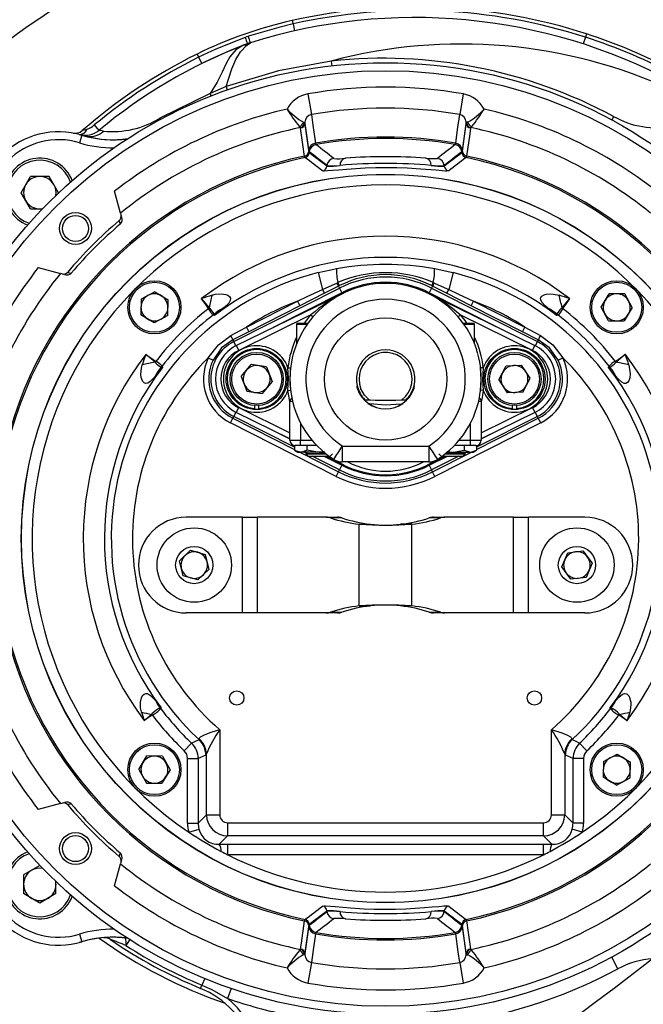
# Model space of a CAD drawing. Units: millimetres. Extents: x 0 to 420, y -1 to 297.
# Drawn here: x 137 to 160, y 45 to 82 of the extents above; entities that cross this region are included whole.
import ezdxf

# ---------------------------------------------------------------- set-up
doc = ezdxf.new("R2010")
doc.units = ezdxf.units.MM
doc.layers.add('TESTO', color=7, linetype='Continuous')
doc.styles.add('SLDTEXTSTYLE1', font='TXT', dxfattribs={"width": 0.7})
doc.dimstyles.new('SLDDIMSTYLE0', dxfattribs={"dimtxt": 2.910417, "dimasz": 3, "dimexe": 0, "dimexo": 0.0625, "dimgap": 0.727604, "dimtad": 1, "dimdec": 0, "dimlfac": 5, "dimrnd": 1e-09, "dimzin": 12, "dimdsep": 46, "dimtxsty": 'SLDTEXTSTYLE1', "dimsah": 1, "dimcen": 0.09, "dimadec": 0, "dimazin": 3, "dimtfac": 1, "dimtdec": 0, "dimtofl": 0, "dimtmove": 0, "dimatfit": 3, "dimfxl": 0, "dimfrac": 2, "dimtolj": 1, "dimtzin": 12, "dimarcsym": 0})

# ---------------------------------------------------------------- blocks, each defined once
blk = doc.blocks.new('_D_8')
at = {"layer": 'TESTO'}
for p, q in [((149.374, 86.016), (117.69, 86.016)), ((118.69, 31.316), (118.69, 86.016)), ((137.774, 31.316), (117.69, 31.316))]:
    blk.add_line(p, q, dxfattribs=at)
for points in [[(118.69, 86.016), (117.79, 83.016), (119.59, 83.016)], [(118.69, 31.316), (119.59, 34.316), (117.79, 34.316)]]:
    blk.add_solid(points, dxfattribs=at)
at = {"layer": 'TESTO', "insert": (114.939, 55.715), "char_height": 2.9104, "attachment_point": 1, "rotation": 90, "style": 'SLDTEXTSTYLE1'}
blk.add_mtext('274', dxfattribs=at)

msp = doc.modelspace()

# ---------------------------------------------------------------- linework, layer by layer
at = {"color": 7, "linetype": 'Continuous', "lineweight": 25}
for p, q in [((146.864, 82.007), (146.893, 81.876)), ((146.893, 81.876), (146.952, 81.616)), ((157.937, 81.502), (157.896, 81.375)), ((157.896, 81.375), (157.814, 81.121)), ((143.28, 80.742), (143.339, 80.622)), ((143.339, 80.622), (143.457, 80.383)), ((144.374, 79.523), (143.77, 79.26)), ((143.77, 79.26), (141.878, 78.328)), ((147.448, 79.242), (147.584, 78.466)), ((153.299, 79.242), (153.164, 78.466)), ((147.279, 78.18), (147.34, 78.175)), ((147.279, 78.18), (147.325, 78.149)), ((147.34, 78.175), (147.336, 78.136)), ((147.487, 77.122), (147.34, 78.175)), ((153.408, 78.175), (153.261, 77.122)), ((153.468, 78.18), (153.408, 78.175)), ((153.411, 78.136), (153.408, 78.175)), ((153.422, 78.149), (153.468, 78.18)), ((139.132, 77.911), (139.119, 77.907)), ((139.415, 78.075), (139.585, 77.869)), ((147.169, 77.973), (147.133, 78.016)), ((147.177, 77.96), (147.169, 77.973)), ((147.325, 78.149), (147.336, 78.136)), ((147.336, 78.136), (147.483, 77.081)), ((153.264, 77.081), (153.411, 78.136)), ((153.411, 78.136), (153.422, 78.149)), ((153.578, 77.973), (153.57, 77.96)), ((153.578, 77.973), (153.614, 78.016)), ((138.846, 77.718), (139.073, 77.657)), ((138.941, 77.691), (138.854, 77.403)), ((147.483, 77.081), (147.499, 77.027)), ((147.504, 77.066), (147.487, 77.122)), ((147.734, 77.386), (147.75, 77.335)), ((152.997, 77.335), (153.014, 77.386)), ((153.261, 77.122), (153.244, 77.066)), ((153.248, 77.027), (153.264, 77.081)), ((148.424, 76.815), (148.424, 76.814)), ((152.323, 76.814), (152.323, 76.815)), ((148.166, 76.544), (148.164, 76.524)), ((148.164, 76.524), (148.166, 76.544)), ((148.166, 76.544), (148.166, 76.544)), ((152.583, 76.524), (152.581, 76.544)), ((152.581, 76.544), (152.581, 76.544)), ((152.581, 76.544), (152.583, 76.524)), ((136.659, 75.527), (137.011, 76.136)), ((137.715, 76.136), (137.011, 76.136)), ((138.067, 75.527), (137.715, 76.136)), ((140.4, 74.753), (140.178, 75.583)), ((137.011, 74.917), (136.659, 75.527)), ((138.067, 75.527), (138.05, 75.499)), ((137.011, 74.917), (137.466, 74.917)), ((140.4, 74.753), (140.441, 74.601)), ((137.307, 72.712), (138.137, 72.489)), ((138.289, 72.449), (138.137, 72.489)), ((147.834, 72.519), (147.995, 71.882)), ((152.914, 72.519), (152.752, 71.882)), ((144.662, 69.923), (148.642, 71.938)), ((148.604, 72.013), (148.076, 71.741)), ((148.537, 72.126), (148.576, 72.144)), ((148.64, 72.032), (148.604, 72.013)), ((148.604, 72.013), (148.642, 71.938)), ((148.642, 71.938), (148.731, 71.762)), ((152.105, 71.938), (152.016, 71.762)), ((152.144, 72.013), (152.105, 71.938)), ((152.105, 71.938), (156.086, 69.923)), ((152.144, 72.013), (152.107, 72.032)), ((152.672, 71.741), (152.144, 72.013)), ((152.171, 72.144), (152.21, 72.126)), ((141.173, 71.517), (141.162, 70.93)), ((141.687, 71.801), (141.173, 71.517)), ((141.687, 71.801), (142.19, 71.497)), ((142.179, 70.911), (142.19, 71.497)), ((144.758, 69.773), (148.79, 71.749)), ((148.731, 71.762), (146.147, 70.454)), ((148.076, 71.741), (147.153, 71.271)), ((151.958, 71.749), (155.99, 69.773)), ((154.601, 70.454), (152.016, 71.762)), ((153.594, 71.271), (152.672, 71.741)), ((158.484, 71.225), (158.787, 71.727)), ((159.374, 71.716), (158.787, 71.727)), ((159.658, 71.203), (159.374, 71.716)), ((143.703, 71.179), (143.733, 71.2)), ((143.709, 71.162), (143.77, 71.171)), ((145.137, 70.471), (147.064, 71.446)), ((147.153, 71.271), (145.226, 70.295)), ((147.064, 71.446), (147.153, 71.271)), ((153.594, 71.271), (153.683, 71.446)), ((155.521, 70.295), (153.594, 71.271)), ((153.683, 71.446), (155.61, 70.471)), ((157.039, 71.162), (156.977, 71.171)), ((157.044, 71.179), (157.014, 71.2)), ((158.768, 70.711), (158.484, 71.225)), ((159.658, 71.203), (159.355, 70.7)), ((141.665, 70.627), (141.162, 70.93)), ((142.179, 70.911), (141.665, 70.627)), ((147.567, 70.927), (144.846, 69.594)), ((147.567, 70.927), (147.643, 70.862)), ((153.18, 70.927), (153.104, 70.862)), ((155.902, 69.594), (153.18, 70.927)), ((145.137, 70.471), (145.226, 70.295)), ((147.024, 70.566), (147.024, 69.834)), ((147.074, 70.616), (147.45, 70.616)), ((153.298, 70.616), (153.674, 70.616)), ((153.724, 69.834), (153.724, 70.566)), ((155.521, 70.295), (155.61, 70.471)), ((158.768, 70.711), (159.355, 70.7)), ((145.226, 70.295), (144.626, 69.993)), ((156.121, 69.993), (155.521, 70.295)), ((144.626, 69.993), (144.662, 69.923)), ((144.758, 69.773), (144.846, 69.594)), ((155.902, 69.594), (155.99, 69.773)), ((156.121, 69.993), (156.086, 69.923)), ((143.703, 69.314), (143.881, 69.229)), ((156.866, 69.229), (157.044, 69.314)), ((141.711, 69.187), (141.69, 69.157)), ((141.728, 69.181), (141.719, 69.12)), ((144.944, 68.608), (145.313, 69.064)), ((145.893, 68.972), (145.313, 69.064)), ((145.893, 68.972), (146.103, 68.424)), ((146.698, 68.943), (146.798, 68.932)), ((154.049, 68.943), (153.95, 68.932)), ((154.637, 68.489), (154.907, 69.011)), ((154.907, 69.011), (155.494, 69.038)), ((155.81, 68.543), (155.494, 69.038)), ((159.019, 69.181), (159.029, 69.12)), ((159.036, 69.187), (159.057, 69.157)), ((144.944, 68.608), (145.154, 68.06)), ((155.54, 68.022), (155.81, 68.543)), ((146.103, 68.424), (145.734, 67.968)), ((154.637, 68.489), (154.954, 67.995)), ((145.154, 68.06), (145.734, 67.968)), ((146.698, 68.089), (146.798, 68.101)), ((154.049, 68.089), (153.95, 68.101)), ((155.54, 68.022), (154.954, 67.995)), ((144.758, 67.259), (144.846, 67.439)), ((145.444, 67.519), (145.444, 67.409)), ((145.604, 67.409), (145.604, 67.519)), ((146.774, 66.216), (146.774, 67.666)), ((153.974, 67.666), (153.974, 66.216)), ((155.144, 67.409), (155.144, 67.519)), ((155.304, 67.519), (155.304, 67.409)), ((155.902, 67.439), (155.99, 67.259)), ((144.627, 67.04), (144.662, 67.109)), ((146.95, 65.951), (144.662, 67.109)), ((146.774, 66.271), (144.758, 67.259)), ((156.086, 67.109), (153.797, 65.951)), ((155.99, 67.259), (153.974, 66.271)), ((156.121, 67.04), (156.086, 67.109)), ((144.538, 66.865), (144.627, 67.04)), ((148.518, 64.85), (144.538, 66.865)), ((156.21, 66.865), (152.229, 64.85)), ((156.21, 66.865), (156.121, 67.04)), ((146.147, 66.578), (146.774, 66.261)), ((153.974, 66.261), (154.601, 66.578)), ((146.774, 66.216), (147.174, 66.216)), ((146.95, 66.018), (146.95, 65.838)), ((147.174, 66.016), (146.974, 66.016)), ((147.174, 66.016), (147.174, 66.216)), ((147.783, 66.016), (147.174, 66.016)), ((147.412, 66.016), (147.412, 65.838)), ((148.749, 65.396), (148.749, 65.994)), ((148.749, 65.994), (151.998, 65.994)), ((151.998, 65.994), (151.998, 65.396)), ((153.574, 66.016), (152.964, 66.016)), ((153.336, 66.016), (153.336, 65.838)), ((153.574, 66.216), (153.974, 66.216)), ((153.574, 66.016), (153.574, 66.216)), ((153.774, 66.016), (153.574, 66.016)), ((153.797, 66.018), (153.797, 65.838)), ((146.95, 65.838), (147.074, 65.766)), ((146.95, 65.838), (147.181, 65.766)), ((147.074, 65.766), (147.181, 65.766)), ((147.874, 65.766), (147.181, 65.766)), ((147.393, 65.727), (147.315, 65.766)), ((147.448, 65.766), (147.374, 65.714)), ((147.374, 65.714), (147.374, 65.705)), ((147.374, 65.714), (148.114, 65.714)), ((147.374, 65.705), (147.463, 65.616)), ((147.374, 65.705), (148.125, 65.705)), ((147.463, 65.616), (148.285, 65.616)), ((148.642, 65.095), (147.612, 65.616)), ((148.076, 65.79), (147.874, 65.766)), ((147.874, 65.766), (148.05, 65.766)), ((148.048, 65.616), (148.731, 65.27)), ((148.79, 65.283), (148.11, 65.616)), ((148.285, 65.616), (148.374, 65.705)), ((152.637, 65.616), (151.958, 65.283)), ((152.016, 65.27), (152.7, 65.616)), ((153.136, 65.616), (152.105, 65.095)), ((152.374, 65.705), (152.463, 65.616)), ((152.463, 65.616), (153.285, 65.616)), ((152.623, 65.705), (153.374, 65.705)), ((152.634, 65.714), (153.374, 65.714)), ((152.674, 65.79), (152.874, 65.766)), ((152.697, 65.766), (152.874, 65.766)), ((152.874, 65.766), (153.566, 65.766)), ((153.285, 65.616), (153.374, 65.705)), ((153.374, 65.714), (153.299, 65.766)), ((153.336, 65.838), (153.566, 65.766)), ((153.432, 65.766), (153.355, 65.727)), ((153.374, 65.705), (153.374, 65.714)), ((153.566, 65.766), (153.674, 65.766)), ((153.674, 65.766), (153.797, 65.838)), ((148.731, 65.27), (148.642, 65.095)), ((148.749, 65.396), (148.745, 65.396)), ((151.998, 65.396), (148.749, 65.396)), ((151.998, 65.396), (152.002, 65.396)), ((152.016, 65.27), (152.105, 65.095)), ((148.518, 64.85), (148.607, 65.026)), ((148.607, 65.026), (148.642, 65.095)), ((152.14, 65.026), (152.105, 65.095)), ((152.229, 64.85), (152.14, 65.026)), ((144.994, 63.316), (142.874, 63.316)), ((144.994, 59.716), (144.994, 63.316)), ((144.994, 63.316), (145.559, 63.316)), ((145.559, 59.716), (145.559, 63.316)), ((148.144, 63.316), (145.559, 63.316)), ((148.144, 63.316), (148.568, 63.316)), ((148.728, 63.29), (148.304, 63.29)), ((149.384, 59.981), (149.384, 63.052)), ((149.384, 63.052), (149.808, 63.052)), ((151.364, 63.052), (150.939, 63.052)), ((151.364, 59.981), (151.364, 63.052)), ((152.443, 63.29), (152.019, 63.29)), ((152.179, 63.316), (152.603, 63.316)), ((155.188, 63.316), (152.603, 63.316)), ((155.188, 59.716), (155.188, 63.316)), ((155.188, 63.316), (155.754, 63.316)), ((155.754, 59.716), (155.754, 63.316)), ((157.874, 63.316), (155.754, 63.316)), ((142.62, 61.678), (143.037, 62.077)), ((143.037, 62.077), (143.591, 61.915)), ((143.591, 61.915), (143.728, 61.354)), ((157, 61.448), (157.228, 61.979)), ((157.228, 61.979), (157.802, 62.047)), ((157.802, 62.047), (158.147, 61.584)), ((142.756, 61.117), (142.62, 61.678)), ((158.147, 61.584), (157.919, 61.054)), ((143.728, 61.354), (143.31, 60.955)), ((157.346, 60.986), (157, 61.448)), ((143.31, 60.955), (142.756, 61.117)), ((157.919, 61.054), (157.346, 60.986)), ((144.994, 59.716), (142.874, 59.716)), ((145.559, 59.716), (144.994, 59.716)), ((148.144, 59.716), (145.559, 59.716)), ((148.568, 59.716), (148.144, 59.716)), ((148.304, 59.742), (148.728, 59.742)), ((149.384, 59.981), (149.808, 59.981)), ((151.364, 59.981), (150.939, 59.981)), ((152.019, 59.742), (152.443, 59.742)), ((152.603, 59.716), (152.179, 59.716)), ((155.188, 59.716), (152.603, 59.716)), ((155.754, 59.716), (155.188, 59.716)), ((157.874, 59.716), (155.754, 59.716)), ((141.885, 56.143), (141.892, 56.141)), ((158.856, 56.141), (158.862, 56.143)), ((141.564, 55.895), (141.581, 55.917)), ((141.58, 55.871), (141.564, 55.895)), ((141.593, 55.877), (141.581, 55.917)), ((159.155, 55.877), (159.167, 55.917)), ((159.167, 55.917), (159.184, 55.895)), ((159.167, 55.871), (159.184, 55.895)), ((144.132, 55.323), (144.132, 52.123)), ((156.616, 52.123), (156.616, 55.323)), ((143.355, 54.95), (143.363, 54.975)), ((157.384, 54.975), (157.393, 54.95)), ((142.798, 54.529), (143.072, 54.818)), ((157.949, 54.529), (157.675, 54.818)), ((141.089, 53.83), (141.392, 54.333)), ((141.979, 54.322), (141.392, 54.333)), ((141.979, 54.322), (142.263, 53.808)), ((142.922, 54.24), (143.321, 54.24)), ((142.922, 51.81), (142.922, 54.24)), ((143.61, 54.365), (143.321, 54.24)), ((143.321, 54.24), (143.321, 51.81)), ((143.634, 54.409), (143.61, 54.365)), ((143.634, 52.123), (143.634, 54.409)), ((157.114, 54.409), (157.114, 52.123)), ((157.138, 54.365), (157.114, 54.409)), ((157.427, 54.24), (157.138, 54.365)), ((157.427, 51.81), (157.427, 54.24)), ((157.825, 54.24), (157.427, 54.24)), ((157.825, 54.24), (157.825, 51.81)), ((158.568, 54.122), (158.557, 53.535)), ((158.568, 54.122), (159.082, 54.406)), ((159.082, 54.406), (159.585, 54.103)), ((159.574, 53.516), (159.585, 54.103)), ((141.089, 53.83), (141.373, 53.316)), ((142.263, 53.808), (141.96, 53.305)), ((159.06, 53.232), (158.557, 53.535)), ((159.06, 53.232), (159.574, 53.516)), ((141.373, 53.316), (141.96, 53.305)), ((138.137, 52.543), (137.307, 52.321)), ((138.137, 52.543), (138.289, 52.584)), ((143.321, 51.81), (143.634, 52.123)), ((143.634, 52.123), (144.132, 52.123)), ((156.616, 52.123), (157.114, 52.123)), ((157.114, 52.123), (157.427, 51.81)), ((142.922, 51.81), (143.321, 51.81)), ((142.973, 51.466), (143.354, 51.58)), ((144.431, 51.824), (156.317, 51.824)), ((144.431, 51.824), (144.431, 51.326)), ((156.317, 51.326), (156.317, 51.824)), ((157.775, 51.466), (157.394, 51.58)), ((157.825, 51.81), (157.427, 51.81)), ((144.431, 51.326), (144.115, 51.011)), ((156.317, 51.326), (144.431, 51.326)), ((156.632, 51.011), (156.317, 51.326)), ((144.115, 51.011), (144.437, 51.013)), ((144.437, 51.013), (156.31, 51.013)), ((144.437, 50.615), (144.437, 51.013)), ((156.31, 51.013), (156.632, 51.011)), ((156.31, 50.615), (156.31, 51.013)), ((140.441, 50.431), (140.4, 50.28)), ((156.31, 50.615), (144.437, 50.615)), ((137.363, 50.209), (136.753, 49.857)), ((137.363, 50.209), (137.391, 50.193)), ((140.178, 49.45), (140.4, 50.28)), ((136.753, 49.857), (136.753, 49.154)), ((137.972, 49.154), (137.972, 49.608)), ((137.363, 48.802), (136.753, 49.154)), ((137.972, 49.154), (137.363, 48.802)), ((148.164, 48.508), (148.166, 48.489)), ((148.166, 48.488), (148.164, 48.508)), ((148.166, 48.488), (148.166, 48.489)), ((148.424, 48.218), (148.424, 48.217)), ((152.323, 48.217), (152.323, 48.218)), ((152.581, 48.489), (152.583, 48.508)), ((152.583, 48.508), (152.581, 48.488)), ((152.581, 48.489), (152.581, 48.488)), ((147.483, 47.952), (147.336, 46.897)), ((147.34, 46.857), (147.487, 47.911)), ((147.499, 48.006), (147.483, 47.952)), ((147.487, 47.911), (147.504, 47.966)), ((153.244, 47.966), (153.261, 47.911)), ((153.264, 47.952), (153.248, 48.006)), ((153.261, 47.911), (153.408, 46.857)), ((153.411, 46.897), (153.264, 47.952)), ((138.854, 47.629), (138.941, 47.342)), ((140.75, 47.424), (140.606, 47.199)), ((147.75, 47.697), (147.734, 47.646)), ((153.014, 47.646), (152.997, 47.697)), ((139.073, 47.375), (138.846, 47.315)), ((147.169, 47.059), (147.133, 47.017)), ((147.169, 47.059), (147.177, 47.072)), ((153.57, 47.072), (153.578, 47.059)), ((153.578, 47.059), (153.614, 47.017)), ((147.325, 46.883), (147.279, 46.852)), ((147.34, 46.857), (147.279, 46.852)), ((147.336, 46.897), (147.325, 46.883)), ((147.336, 46.897), (147.34, 46.857)), ((153.408, 46.857), (153.411, 46.897)), ((153.408, 46.857), (153.468, 46.852)), ((153.411, 46.897), (153.422, 46.883)), ((153.422, 46.883), (153.468, 46.852)), ((147.584, 46.566), (147.448, 45.79)), ((153.164, 46.566), (153.299, 45.79)), ((143.568, 45.961), (143.466, 45.714)), ((143.416, 45.591), (143.466, 45.714)), ((144.562, 45.586), (144.432, 45.207))]:
    msp.add_line(p, q, dxfattribs=at)
at = {"color": 8, "linetype": 'Continuous', "lineweight": 25}
for p, q in [((141.878, 78.328), (141.899, 78.283)), ((148.034, 76.34), (147.999, 76.345)), ((152.748, 76.345), (152.684, 76.341)), ((147.414, 70.566), (147.024, 70.566)), ((153.724, 70.566), (153.333, 70.566)), ((144.741, 69.765), (144.662, 69.923)), ((156.086, 69.923), (156.006, 69.765)), ((144.846, 67.439), (146.774, 66.494)), ((146.875, 67.666), (146.774, 67.666)), ((153.974, 67.666), (153.872, 67.666)), ((153.974, 66.494), (155.902, 67.439)), ((144.741, 67.267), (144.662, 67.109)), ((156.086, 67.109), (156.006, 67.267)), ((144.627, 67.04), (146.95, 65.865)), ((147.174, 66.867), (147.174, 66.216)), ((153.574, 66.216), (153.574, 66.867)), ((153.797, 65.865), (156.121, 67.04)), ((147.174, 66.216), (147.604, 66.216)), ((153.143, 66.216), (153.574, 66.216)), ((147.144, 65.766), (148.607, 65.026)), ((148.407, 65.504), (148.224, 65.616)), ((152.14, 65.026), (153.603, 65.766)), ((152.523, 65.616), (152.391, 65.535)), ((147.999, 48.688), (148.064, 48.691)), ((152.713, 48.693), (152.748, 48.688)), ((159.119, 46.327), (158.881, 46.767))]:
    msp.add_line(p, q, dxfattribs=at)
at = {"color": 7, "linetype": 'Continuous', "lineweight": 25, "flags": 128}
for points in [[(146.893, 81.876), (146.357, 81.747), (145.216, 81.411)], [(145.088, 81.367), (143.984, 80.924), (143.339, 80.622)], [(145.216, 81.411), (145.152, 81.389), (145.088, 81.367)], [(144.966, 81.047), (144.527, 80.872), (143.457, 80.383)], [(145.009, 81.067), (144.743, 80.905), (144.518, 80.634), (144.377, 80.385), (144.22, 80.059), (144.035, 79.688), (143.77, 79.26)], [(144.374, 79.523), (144.467, 79.804), (144.595, 80.181), (144.738, 80.535), (144.91, 80.832), (145.142, 81.064)], [(148.332, 80.479), (146.339, 80.114), (144.374, 79.523)], [(147.584, 78.466), (147.64, 78.062), (147.734, 77.386)], [(153.014, 77.386), (153.028, 77.49), (153.086, 77.906), (153.164, 78.466)], [(139.759, 77.846), (139.706, 77.853), (139.585, 77.869)], [(147.325, 76.906), (147.315, 76.975), (147.276, 77.253), (147.177, 77.96)], [(153.57, 77.96), (153.54, 77.744), (153.423, 76.906)], [(147.342, 76.849), (147.329, 76.881), (147.325, 76.906)], [(153.423, 76.906), (153.411, 76.857), (153.406, 76.849)], [(152.684, 76.341), (152.63, 76.338), (152.269, 76.368), (151.698, 76.415), (151.181, 76.445), (150.801, 76.458), (150.397, 76.464), (150.004, 76.46), (149.61, 76.447), (148.909, 76.404), (148.619, 76.38), (148.371, 76.358), (148.187, 76.343), (148.061, 76.336), (148.034, 76.34)], [(137.363, 74.917), (137.442, 74.923), (137.476, 74.928)], [(140.391, 74.344), (140.385, 74.366), (140.36, 74.455), (140.354, 74.477)], [(147.834, 72.519), (148.318, 72.629), (148.526, 72.669)], [(152.221, 72.669), (152.728, 72.565), (152.914, 72.519)], [(138.412, 72.536), (138.435, 72.529), (138.524, 72.505), (138.546, 72.499)], [(147.064, 71.446), (147.426, 71.618), (147.995, 71.882)], [(147.995, 71.882), (148.36, 72.047), (148.537, 72.126)], [(152.21, 72.126), (152.575, 71.963), (152.752, 71.882)], [(152.752, 71.882), (153.115, 71.714), (153.683, 71.446)], [(143.449, 71.54), (143.452, 71.537), (143.733, 71.2)], [(143.703, 71.179), (143.581, 71.353), (143.452, 71.537), (143.449, 71.54)], [(143.843, 71.671), (143.964, 71.703), (144.185, 71.724), (144.363, 71.699), (144.443, 71.667), (144.505, 71.621), (144.538, 71.561), (144.54, 71.549), (144.528, 71.469), (144.471, 71.376), (144.301, 71.209), (144.265, 71.179)], [(156.482, 71.179), (156.393, 71.256), (156.252, 71.41), (156.211, 71.494), (156.209, 71.56), (156.216, 71.58), (156.256, 71.634), (156.341, 71.684), (156.418, 71.707), (156.595, 71.724), (156.843, 71.689), (156.904, 71.671)], [(157.014, 71.2), (157.295, 71.537), (157.298, 71.54)], [(157.298, 71.54), (157.296, 71.537), (157.294, 71.534), (157.287, 71.525), (157.261, 71.487), (157.167, 71.353), (157.044, 71.179)], [(143.733, 71.2), (143.754, 71.188), (143.77, 71.171)], [(144.265, 71.179), (143.938, 70.911), (143.934, 70.908)], [(156.813, 70.908), (156.81, 70.911), (156.482, 71.179)], [(156.977, 71.171), (156.998, 71.191), (157.014, 71.2)], [(143.925, 70.965), (143.925, 70.957), (143.922, 70.951)], [(143.922, 70.951), (143.934, 70.909), (143.934, 70.908)], [(156.813, 70.908), (156.813, 70.909), (156.825, 70.951)], [(156.85, 70.929), (156.832, 70.919), (156.813, 70.908), (156.813, 70.908)], [(156.825, 70.951), (156.821, 70.961), (156.822, 70.965)], [(156.855, 70.926), (156.852, 70.928), (156.85, 70.929)], [(144.55, 70.153), (144.901, 70.344), (145.137, 70.471)], [(155.61, 70.471), (155.962, 70.281), (156.198, 70.153)], [(143.703, 69.314), (144.081, 69.806), (144.55, 70.153)], [(156.198, 70.153), (156.666, 69.806), (157.044, 69.314)], [(144.626, 69.993), (144.203, 69.687), (143.881, 69.229)], [(156.866, 69.229), (156.544, 69.687), (156.121, 69.993)], [(141.69, 69.157), (141.353, 69.438), (141.349, 69.441)], [(141.349, 69.441), (141.353, 69.438), (141.356, 69.436), (141.365, 69.43), (141.403, 69.403), (141.537, 69.309), (141.711, 69.187)], [(159.036, 69.187), (159.211, 69.309), (159.394, 69.438), (159.398, 69.441)], [(159.398, 69.441), (159.394, 69.438), (159.057, 69.157)], [(141.71, 68.624), (141.68, 68.589), (141.513, 68.419), (141.429, 68.365), (141.34, 68.35), (141.284, 68.373), (141.237, 68.424), (141.223, 68.447), (141.179, 68.579), (141.166, 68.705), (141.187, 68.926), (141.218, 69.047)], [(141.719, 69.12), (141.699, 69.141), (141.69, 69.157)], [(141.982, 68.956), (141.979, 68.952), (141.71, 68.624)], [(141.939, 68.968), (141.928, 68.964), (141.925, 68.965)], [(141.982, 68.956), (141.981, 68.956), (141.939, 68.968)], [(141.963, 68.997), (141.961, 68.993), (141.961, 68.992)], [(141.961, 68.992), (141.971, 68.974), (141.981, 68.956), (141.982, 68.956)], [(146.698, 68.089), (146.724, 68.545), (146.698, 68.943)], [(146.798, 68.932), (146.774, 68.543), (146.798, 68.101)], [(153.95, 68.101), (153.974, 68.49), (153.95, 68.932)], [(154.049, 68.943), (154.024, 68.488), (154.049, 68.089)], [(158.809, 68.968), (158.766, 68.956), (158.766, 68.956)], [(159.037, 68.624), (158.768, 68.952), (158.766, 68.956)], [(158.786, 68.992), (158.786, 68.993), (158.784, 68.997)], [(158.823, 68.965), (158.814, 68.965), (158.809, 68.968)], [(159.057, 69.157), (159.045, 69.136), (159.029, 69.12)], [(159.529, 69.047), (159.582, 68.716), (159.564, 68.557), (159.523, 68.444), (159.475, 68.382), (159.414, 68.351), (159.353, 68.353), (159.263, 68.397), (159.12, 68.528), (159.037, 68.624)], [(146.794, 68.182), (146.788, 68.198), (146.788, 68.199)], [(149.308, 68.196), (149.304, 68.261), (149.303, 68.262)], [(151.439, 68.182), (151.437, 68.164), (151.434, 68.157)], [(151.444, 68.262), (151.444, 68.261), (151.44, 68.196)], [(149.757, 67.729), (149.582, 67.905), (149.447, 68.141)], [(146.932, 66.021), (146.932, 66.021), (146.935, 66.02), (146.935, 66.02)], [(153.812, 66.02), (153.815, 66.021), (153.815, 66.021)], [(147.181, 65.766), (147.197, 65.767), (147.412, 65.838)], [(147.874, 65.766), (147.748, 65.772), (147.412, 65.838)], [(152.874, 65.766), (152.999, 65.772), (153.336, 65.838)], [(153.566, 65.766), (153.583, 65.767), (153.797, 65.838)], [(141.187, 55.986), (141.184, 55.996), (141.151, 56.149), (141.149, 56.364), (141.187, 56.526), (141.228, 56.604), (141.284, 56.664), (141.355, 56.69), (141.42, 56.681), (141.528, 56.614), (141.679, 56.457), (141.711, 56.418)], [(159.036, 56.418), (159.063, 56.45), (159.137, 56.535), (159.289, 56.663), (159.365, 56.69), (159.441, 56.677), (159.452, 56.671), (159.521, 56.602), (159.558, 56.532), (159.6, 56.357), (159.604, 56.274), (159.578, 56.047), (159.56, 55.986)], [(141.711, 56.418), (141.923, 56.154), (141.926, 56.15)], [(158.822, 56.15), (158.824, 56.154), (159.036, 56.418)], [(141.892, 56.141), (141.925, 56.15), (141.926, 56.15)], [(141.909, 56.121), (141.909, 56.121), (141.91, 56.118)], [(158.838, 56.121), (158.83, 56.135), (158.822, 56.15), (158.822, 56.15)], [(158.822, 56.15), (158.822, 56.15), (158.856, 56.141)], [(158.838, 56.118), (158.838, 56.121), (158.838, 56.121)], [(159.56, 55.986), (159.51, 55.83), (159.459, 55.675), (159.458, 55.671)], [(141.289, 55.671), (141.293, 55.674), (141.564, 55.895)], [(141.58, 55.871), (141.561, 55.858), (141.44, 55.775), (141.293, 55.673), (141.289, 55.671)], [(159.458, 55.671), (159.454, 55.673), (159.452, 55.675), (159.442, 55.681), (159.404, 55.708), (159.307, 55.775), (159.167, 55.871)], [(159.184, 55.895), (159.454, 55.674), (159.458, 55.671)], [(143.363, 54.975), (143.391, 55.033), (143.416, 55.055), (143.556, 55.133), (143.773, 55.214), (144.054, 55.301), (144.127, 55.322), (144.132, 55.323)], [(156.616, 55.323), (156.62, 55.322), (156.693, 55.301), (156.974, 55.214), (157.191, 55.133), (157.332, 55.055), (157.356, 55.033), (157.384, 54.975)], [(143.072, 54.818), (143.177, 54.867), (143.355, 54.95)], [(157.393, 54.95), (157.529, 54.886), (157.675, 54.818)], [(138.546, 52.533), (138.524, 52.527), (138.435, 52.503), (138.412, 52.497)], [(140.354, 50.555), (140.36, 50.577), (140.385, 50.666), (140.391, 50.688)], [(137.972, 49.505), (137.967, 49.585), (137.962, 49.618)], [(148.064, 48.691), (148.117, 48.694), (148.478, 48.665), (149.049, 48.618), (149.566, 48.587), (149.946, 48.574), (150.35, 48.569), (150.743, 48.573), (151.137, 48.585), (151.838, 48.628), (152.129, 48.652), (152.377, 48.674), (152.561, 48.69), (152.687, 48.696), (152.713, 48.693)], [(147.325, 48.127), (147.336, 48.176), (147.342, 48.184)], [(153.406, 48.184), (153.418, 48.152), (153.423, 48.127)], [(147.177, 47.072), (147.207, 47.289), (147.325, 48.127)], [(153.423, 48.127), (153.432, 48.057), (153.471, 47.78), (153.57, 47.072)], [(147.734, 47.646), (147.719, 47.542), (147.661, 47.126), (147.584, 46.566)], [(153.164, 46.566), (153.108, 46.97), (153.014, 47.646)], [(160.422, 46.704), (160.015, 46.384), (159.532, 46.013), (158.973, 45.59), (158.305, 45.091), (157.697, 44.635), (157.217, 44.273), (156.865, 44.003), (156.321, 43.575)], [(143.466, 45.714), (143.831, 45.549), (144.432, 45.207)]]:
    msp.add_lwpolyline(points, dxfattribs=at)
at = {"color": 8, "linetype": 'Continuous', "lineweight": 25, "flags": 128}
for points in [[(148.332, 80.479), (148.344, 80.378), (148.354, 80.302)], [(144.374, 79.523), (144.405, 79.435), (144.419, 79.397)], [(143.77, 79.26), (143.799, 79.178), (143.803, 79.167)], [(158.953, 78.393), (158.907, 78.309), (158.883, 78.264)], [(147.327, 70.616), (147.396, 70.712), (147.567, 70.927)], [(153.18, 70.927), (153.351, 70.712), (153.42, 70.616)], [(149.313, 68.205), (149.318, 68.178), (149.316, 68.132)], [(151.431, 68.146), (151.43, 68.178), (151.43, 68.18)], [(146.774, 67.662), (146.74, 67.818), (146.698, 68.089)], [(154.049, 68.089), (154.007, 67.818), (153.974, 67.662)], [(149.782, 67.591), (150.374, 67.55), (150.968, 67.587)]]:
    msp.add_lwpolyline(points, dxfattribs=at)
at = {"color": 7, "linetype": 'Continuous', "lineweight": 25}
for centre, radius in [((150.374, 62.516), 17.9), ((150.374, 62.516), 17.6), ((150.374, 62.516), 13.706), ((150.374, 62.516), 13.7), ((138.706, 74.183), 0.6), ((138.706, 74.183), 0.489), ((141.676, 71.214), 1), ((141.676, 71.214), 0.94), ((159.071, 71.214), 1), ((159.071, 71.214), 0.94), ((150.374, 68.516), 2.3), ((145.524, 68.516), 1.15), ((155.224, 68.516), 1.15), ((145.524, 68.516), 1), ((145.524, 68.516), 0.94), ((155.224, 68.516), 1), ((155.224, 68.516), 0.94), ((143.174, 61.516), 1.4), ((157.574, 61.516), 1.4), ((143.174, 61.516), 0.7), ((157.574, 61.516), 0.7), ((144.774, 56.516), 0.27), ((155.974, 56.516), 0.27), ((141.676, 53.819), 1), ((141.676, 53.819), 0.94), ((159.071, 53.819), 1), ((159.071, 53.819), 0.94), ((138.706, 50.849), 0.6), ((138.706, 50.849), 0.489)]:
    msp.add_circle(centre, radius, dxfattribs=at)
for centre, radius, start, end in [((150.374, 62.516), 23.5, 308.2966, 255.4937), ((151.474, 61.416), 21.1, 72.1627, 102.6181), ((151.474, 61.416), 20.967, 72.1627, 102.6181), ((150.36, 66.393), 16, 102.6181, 116.2612), ((151.474, 61.416), 20.7, 61.939, 107.3892), ((151.811, 62.463), 20, 52.4127, 72.1627), ((152.174, 62.716), 19.7, 110.792, 111.3263), ((150.107, 83.221), 5.35, 200.2762, 202.9656), ((143.919, 82.893), 2.2, 303.7878, 308.4587), ((145.855, 79.357), 1.9, 107.3892, 110.792), ((140.52, 79.89), 4.936, 15.0321, 17.9486), ((151.702, 62.126), 20.221, 61.5678, 72.1626), ((152.174, 62.716), 19.7, 111.3263, 129.7176), ((145.072, 80.885), 0.192, 68.5488, 109.049), ((153.227, 62.087), 19.033, 65.2301, 104.9035), ((152.174, 62.716), 20.1, 116.2612, 131.1098), ((152.174, 62.716), 19.967, 116.2612, 129.7176), ((150.275, 62.29), 18.293, 61.6795, 96.0977), ((150.374, 62.516), 16.98, 80.0778, 99.9222), ((147.639, 78.163), 1.096, 100.0623, 152.4336), ((153.108, 78.163), 1.095, 27.5522, 79.9519), ((150.374, 62.516), 16.574, 102.9206, 127.9647), ((148.51, 80.343), 2.488, 222.2534, 240.3649), ((151.744, 81.787), 5.957, 211.5463, 219.2745), ((150.374, 62.516), 16.192, 80.0778, 99.9222), ((152.218, 80.368), 2.519, 299.7479, 317.6338), ((149.003, 81.787), 5.957, 320.7255, 328.4537), ((150.374, 62.516), 16.574, 52.0353, 77.0794), ((140.108, 81.212), 3.384, 264.0771, 301.5327), ((147.063, 78.225), 0.221, 288.4707, 348.3347), ((147.648, 78.164), 0.309, 102.0979, 177.923), ((153.1, 78.165), 0.308, 1.953, 78.0261), ((153.684, 78.225), 0.221, 191.6653, 251.5293), ((160.604, 81.353), 3.389, 240.8532, 279.9321), ((138.07, 74.82), 3, 73.1164, 196.8836), ((138.695, 78.162), 0.4, 259.4103, 311.1098), ((138.857, 77.994), 0.276, 267.8985, 341.7374), ((138.867, 77.988), 0.275, 269.9042, 343.7632), ((139.074, 78.485), 0.8, 255, 309.7176), ((139.827, 75.158), 2.839, 104.4474, 107.836), ((139.249, 78.357), 0.722, 255.872, 314.9096), ((138.902, 78.632), 0.757, 287.6397, 312.5799), ((150.374, 62.516), 15.786, 101.7119, 129.1817), ((147.123, 78.172), 0.204, 283.139, 353.5689), ((147.138, 78.156), 0.199, 281.2833, 354.2717), ((153.609, 78.156), 0.199, 185.7283, 258.7167), ((153.624, 78.172), 0.204, 186.4311, 256.861), ((150.374, 62.516), 15.786, 50.8183, 78.2881), ((138.07, 74.82), 2.7, 73.1164, 196.8836), ((140.103, 81.518), 4, 253.1164, 278.1708), ((140.108, 81.521), 4, 255, 278.1562), ((150.374, 62.516), 15.103, 79.9325, 100.0675), ((150.374, 62.516), 15.049, 79.9596, 100.0404), ((147.285, 77.101), 0.199, 281.5449, 354.2736), ((147.784, 77.092), 0.299, 99.7013, 174.2598), ((147.803, 77.039), 0.3, 100.1147, 174.9355), ((125.231, 47.443), 37.425, 51.7048, 53.0084), ((175.36, 47.645), 37.17, 126.9872, 128.2996), ((152.945, 77.039), 0.3, 5.0645, 79.8853), ((152.963, 77.092), 0.299, 5.7402, 80.2987), ((153.463, 77.101), 0.199, 185.7264, 258.4551), ((150.374, 62.516), 14.709, 101.9636, 168.0364), ((150.374, 62.516), 14.65, 101.9443, 168.0557), ((137.363, 75.527), 1.3, 20.4986, 249.5014), ((147.3, 77.044), 0.2, 282.0161, 354.9384), ((125.847, 48.139), 35.865, 51.855, 53.1782), ((148.465, 76.518), 0.3, 97.8414, 174.9319), ((148.465, 76.517), 0.3, 97.7405, 174.9792), ((148.604, 78.386), 1.582, 263.484, 279.3362), ((148.926, 76.567), 0.267, 104.2685, 182.9324), ((150.374, 55.025), 21.853, 86.0299, 93.9701), ((151.821, 76.567), 0.267, 357.0676, 75.7315), ((152.192, 80.351), 3.539, 265.0551, 272.1248), ((152.282, 76.518), 0.3, 5.0681, 82.1586), ((152.282, 76.517), 0.3, 5.0208, 82.2595), ((175.13, 47.839), 36.242, 126.8287, 128.1381), ((153.447, 77.044), 0.2, 185.0616, 257.9839), ((150.374, 62.516), 14.65, 11.9443, 78.0557), ((150.374, 62.516), 14.709, 11.9636, 78.0364), ((147.965, 76.542), 0.2, 279.7194, 354.9797), ((147.965, 76.542), 0.2, 279.8187, 354.935), ((148.254, 79.237), 2.714, 268.1026, 278.5991), ((148.164, 76.525), 0.000932, 265.1418, 274.8582), ((148.374, 78.555), 2.022, 264.1012, 278.1373), ((150.374, 56.73), 19.897, 85.0595, 94.9405), ((152.548, 80.184), 3.66, 262.759, 270.5394), ((152.422, 81.048), 4.507, 265.7385, 272.0231), ((152.782, 76.542), 0.2, 185.0203, 260.2806), ((152.782, 76.542), 0.2, 185.065, 260.1813), ((152.583, 76.525), 0.000932, 265.1418, 274.8582), ((137.363, 75.527), 0.609, 90, 150), ((137.363, 75.527), 0.61, 30, 90), ((137.363, 75.527), 0.61, 150, 210), ((150.374, 62.516), 13.3, 303.8121, 236.1879), ((137.363, 75.527), 0.61, 349.3343, 30), ((137.363, 75.527), 0.61, 210, 270), ((150.374, 62.516), 15.603, 129.9513, 140.0487), ((140.226, 74.631), 0.2, 309.9836, 15.0178), ((140.231, 74.509), 0.23, 314.1839, 23.6813), ((150.374, 62.516), 15.478, 130.1649, 139.8351), ((150.374, 62.516), 11.375, 52.5, 127.5), ((150.374, 62.516), 10.578, 52.5, 127.5), ((150.374, 62.516), 16.574, 142.0353, 167.0794), ((150.374, 61.96), 10.866, 80.2112, 99.7888), ((150.929, 72.633), 2.403, 179.1563, 191.755), ((149.818, 72.633), 2.403, 348.245, 0.8437), ((150.374, 62.516), 15.786, 140.8183, 168.2881), ((138.259, 72.664), 0.2, 254.9726, 320.026), ((138.38, 72.663), 0.233, 246.804, 315.3307), ((150.374, 62.516), 10.321, 104.2475, 227.1503), ((150.374, 68.007), 4.51, 66.5137, 113.4863), ((150.374, 68.585), 3.858, 63.2994, 116.7006), ((150.374, 68.516), 3.835, 63.155, 116.845), ((150.374, 62.516), 10.321, 312.8497, 75.7525), ((150.374, 68.516), 3.6, 17.7916, 162.2084), ((149.308, 72.532), 1.465, 206.3344, 212.7149), ((149.392, 72.555), 0.957, 206.6345, 214.5226), ((149.48, 72.586), 1.006, 206.0841, 213.4278), ((150.374, 68.516), 3.638, 63.155, 116.845), ((151.267, 72.586), 1.006, 326.5722, 333.9159), ((151.355, 72.555), 0.957, 325.4774, 333.3655), ((151.439, 72.532), 1.465, 327.2851, 333.6656), ((141.676, 71.214), 0.508, 118.9179, 178.9179), ((141.676, 71.214), 0.508, 58.9179, 118.9179), ((141.676, 71.214), 0.508, 358.9179, 58.9179), ((152.222, 45.83), 27.166, 107.9638, 108.8395), ((159.689, 67.724), 16.33, 166.012, 167.7114), ((150.374, 68.516), 3, 302.7894, 237.2106), ((151.152, 66.914), 5.382, 116.0405, 131.7734), ((149.595, 66.914), 5.382, 48.2266, 63.9595), ((148.526, 45.83), 27.166, 71.1605, 72.0362), ((141.058, 67.724), 16.33, 12.2886, 13.988), ((159.071, 71.214), 0.508, 88.9179, 148.9179), ((159.071, 71.214), 0.508, 28.9179, 88.9179), ((141.676, 71.214), 0.508, 178.9179, 238.9179), ((150.374, 62.516), 10.917, 127.6285, 142.3715), ((141.676, 71.214), 0.508, 298.9179, 358.9179), ((143.674, 71.16), 0.0349, 2.8033, 32.3259), ((144.21, 71.364), 0.54, 201.9415, 234.0603), ((142.972, 70.409), 1.103, 30.2643, 43.704), ((144.805, 69.995), 1.301, 114.4816, 132.7253), ((150.374, 62.516), 9.524, 110.3327, 123.3573), ((150.374, 62.516), 9.524, 56.6427, 69.6673), ((155.943, 69.995), 1.301, 47.2747, 65.5184), ((157.993, 70.245), 1.374, 137.6267, 148.4049), ((156.528, 71.371), 0.552, 306.2891, 337.7091), ((157.071, 71.161), 0.0321, 146.3709, 178.5), ((150.374, 62.516), 10.917, 37.6285, 52.3715), ((159.071, 71.214), 0.508, 148.9179, 208.9179), ((159.071, 71.214), 0.508, 328.9179, 28.9179), ((141.676, 71.214), 0.508, 238.9179, 298.9179), ((150.374, 62.516), 10.618, 127.618, 142.382), ((143.79, 71.046), 0.158, 310.5707, 329.0153), ((143.9, 70.918), 0.0113, 100.5653, 127.7938), ((143.775, 71.087), 0.201, 307.7853, 317.2636), ((141.508, 66.603), 4.941, 60.5923, 61.0808), ((156.957, 71.046), 0.158, 210.9847, 229.4293), ((156.973, 71.087), 0.201, 222.7364, 232.2147), ((150.374, 62.516), 10.618, 37.618, 52.382), ((159.071, 71.214), 0.508, 208.9179, 268.9179), ((159.071, 71.214), 0.508, 268.9179, 328.9179), ((147.074, 70.566), 0.05, 90, 180), ((153.674, 70.566), 0.05, 0, 90), ((141.503, 68.59), 3.424, 24.1826, 27.1498), ((159.244, 68.59), 3.424, 152.8502, 155.8174), ((145.374, 68.516), 1.577, 116.845, 243.155), ((145.374, 68.516), 1.4, 116.1039, 243.8961), ((145.524, 68.516), 1.25, 19.983, 340.017), ((155.224, 68.516), 1.25, 199.983, 160.017), ((155.374, 68.516), 1.4, 296.1039, 63.8961), ((155.374, 68.516), 1.577, 296.845, 63.155), ((150.374, 62.516), 11.375, 142.5, 217), ((150.374, 62.516), 9.524, 134.458, 229.0501), ((167.06, 60.668), 27.166, 161.1605, 162.0362), ((145.374, 68.516), 1.851, 154.4721, 243.155), ((145.374, 68.516), 1.2, 116.1039, 243.8961), ((145.524, 68.516), 1.11, 274.133, 265.867), ((150.374, 68.516), 3.6, 164.6505, 185.0621), ((150.374, 68.516), 3.6, 162.2084, 164.6505), ((150.374, 68.516), 1.1, 346.6576, 193.3424), ((150.374, 68.516), 1, 308.0764, 202.0465), ((150.374, 68.516), 3.6, 15.3761, 17.7916), ((150.374, 68.516), 3.6, 354.9379, 15.3495), ((155.224, 68.516), 1.11, 274.133, 265.867), ((155.374, 68.516), 1.2, 296.1039, 63.8961), ((155.374, 68.516), 1.851, 296.845, 25.5279), ((150.374, 62.516), 9.524, 310.9499, 45.542), ((133.687, 60.668), 27.166, 17.9638, 18.8395), ((150.374, 62.516), 11.375, 323, 37.5), ((150.374, 62.516), 10.578, 142.5, 217), ((145.166, 53.201), 16.33, 102.2886, 103.988), ((142.894, 68.085), 1.301, 137.2747, 155.5184), ((141.729, 69.214), 0.0325, 236.5706, 268.3003), ((142.645, 70.135), 1.374, 227.6267, 238.4049), ((141.519, 68.671), 0.552, 36.2891, 67.7091), ((141.844, 69.1), 0.158, 300.9847, 319.4293), ((141.803, 69.115), 0.201, 312.7364, 322.2147), ((145.374, 68.516), 1.654, 154.4721, 243.155), ((145.524, 68.516), 0.508, 80.9996, 140.9996), ((145.524, 68.516), 0.508, 20.9996, 80.9996), ((155.224, 68.516), 0.508, 92.6296, 152.6296), ((155.224, 68.516), 0.508, 32.6296, 92.6296), ((155.374, 68.516), 1.654, 296.845, 25.5279), ((154.461, 71.382), 4.941, 330.5923, 331.0808), ((150.374, 62.516), 10.578, 323, 37.5), ((159.289, 68.594), 0.646, 114.6315, 141.3703), ((158.904, 69.1), 0.158, 220.5707, 239.0153), ((158.945, 69.115), 0.201, 217.7853, 227.2636), ((157.853, 68.085), 1.301, 24.4816, 42.7253), ((158.267, 69.917), 1.103, 300.2643, 313.704), ((159.018, 69.216), 0.0349, 272.8033, 302.3259), ((155.582, 53.201), 16.33, 76.012, 77.7114), ((145.524, 68.516), 0.508, 140.9996, 200.9996), ((145.524, 68.516), 0.508, 320.9996, 20.9996), ((155.224, 68.516), 0.508, 152.6296, 212.6296), ((155.224, 68.516), 0.508, 332.6296, 32.6296), ((145.524, 68.516), 0.508, 200.9996, 260.9996), ((145.524, 68.516), 0.508, 260.9996, 320.9996), ((150.374, 68.516), 3.6, 185.0757, 187.9836), ((150.374, 68.516), 1.1, 193.3424, 225.14), ((149.557, 68.195), 0.249, 179.7851, 192.303), ((150.374, 68.516), 1.1, 314.86, 346.6576), ((151.189, 68.195), 0.25, 347.7232, 0.1887), ((150.374, 68.516), 3.6, 352.0164, 354.9379), ((155.224, 68.516), 0.508, 212.6296, 272.6296), ((155.224, 68.516), 0.508, 272.6296, 332.6296), ((146.924, 67.666), 0.15, 120.8883, 180), ((150.374, 68.516), 3.6, 187.9836, 237.1514), ((150.374, 68.516), 1.12, 198.7705, 270), ((150.374, 68.516), 1.124, 199.4345, 340.5655), ((150.374, 68.516), 1.12, 270, 341.2531), ((151.933, 68.125), 0.499, 176.407, 178.0455), ((150.374, 68.516), 3.6, 302.8486, 352.0164), ((153.824, 67.666), 0.15, 0, 59.1117), ((150.374, 82.566), 14.85, 267.0049, 272.9951), ((146.974, 66.216), 0.2, 180, 270), ((-96.556, 225.821), 292.779, 326.79663, 326.91405), ((397.292, 225.813), 292.764, 213.08594, 213.20337), ((153.774, 66.216), 0.2, 270, 0), ((148.745, 65.994), 0.598, 237.1617, 270), ((150.374, 68.516), 3.6, 237.1514, 302.8486), ((150.374, 68.516), 3.638, 243.155, 296.845), ((152.002, 65.994), 0.598, 270, 302.8615), ((150.374, 68.516), 4.109, 243.155, 296.845), ((150.374, 68.516), 3.912, 243.155, 296.845), ((150.374, 68.516), 3.835, 243.155, 296.845), ((142.874, 61.516), 1.8, 90, 180), ((148.143, 62.805), 0.512, 71.6769, 89.9076), ((150.021, 68.495), 5.481, 251.7454, 263.3249), ((148.567, 62.805), 0.512, 71.6769, 89.9076), ((150.445, 68.495), 5.481, 251.7454, 263.3249), ((150.374, 77.86), 14.842, 266.1755, 273.8245), ((150.374, 67.88), 4.861, 263.3172, 276.6828), ((150.302, 68.495), 5.481, 276.6751, 288.2546), ((150.727, 68.495), 5.481, 276.6751, 288.2546), ((152.18, 62.805), 0.512, 90.0924, 108.3231), ((152.604, 62.805), 0.512, 90.0924, 108.3231), ((157.874, 61.516), 1.8, 0, 90), ((143.174, 61.516), 0.5, 133.7004, 193.7004), ((143.174, 61.516), 0.5, 73.7004, 133.7004), ((143.174, 61.516), 0.5, 13.7004, 73.7004), ((157.574, 61.516), 0.5, 96.7435, 156.7435), ((157.574, 61.516), 0.5, 36.7435, 96.7435), ((142.874, 61.516), 1.8, 180, 270), ((143.174, 61.516), 0.5, 313.7004, 13.7004), ((157.574, 61.516), 0.5, 156.7435, 216.7435), ((157.874, 61.516), 1.8, 270, 0), ((157.574, 61.516), 0.5, 336.7435, 36.7435), ((143.174, 61.516), 0.5, 193.7004, 253.7004), ((143.174, 61.516), 0.5, 253.7004, 313.7004), ((157.574, 61.516), 0.5, 216.7435, 276.7435), ((157.574, 61.516), 0.5, 276.7435, 336.7435), ((150.374, 45.172), 14.842, 86.1755, 93.8245), ((150.374, 55.153), 4.861, 83.3172, 96.6828), ((148.143, 60.228), 0.512, 270.0924, 288.3231), ((150.021, 54.537), 5.481, 96.6751, 108.2546), ((148.567, 60.228), 0.512, 270.0924, 288.3231), ((150.445, 54.537), 5.481, 96.6751, 108.2546), ((150.302, 54.537), 5.481, 71.7454, 83.3249), ((150.727, 54.537), 5.481, 71.7454, 83.3249), ((152.18, 60.228), 0.512, 251.6769, 269.9076), ((152.604, 60.228), 0.512, 251.6769, 269.9076), ((150.374, 62.516), 15.786, 191.7119, 219.1817), ((150.374, 62.516), 14.709, 191.9636, 258.0364), ((150.374, 62.516), 14.65, 191.9443, 258.0557), ((150.374, 62.516), 14.65, 281.9443, 348.0557), ((150.374, 62.516), 14.709, 281.9636, 348.0364), ((150.374, 62.516), 16.574, 192.9206, 217.9647), ((142.877, 56.981), 1.295, 205.7897, 220.4485), ((157.87, 56.981), 1.295, 319.5515, 334.2103), ((168.157, 64.571), 28.304, 197.6574, 198.3278), ((146.118, 75.746), 20.366, 255.9897, 257.0793), ((142.504, 54.994), 1.305, 118.2846, 135.0088), ((141.221, 56.694), 0.898, 294.4716, 320.1177), ((141.77, 56.005), 0.18, 38.9075, 50.0372), ((141.749, 56), 0.201, 37.265, 44.8301), ((147.05, 53.204), 5.911, 150.1015, 150.4281), ((150.374, 62.516), 10.61, 217.0853, 226.5133), ((150.374, 62.516), 10.61, 313.4867, 322.9147), ((158.977, 56.005), 0.18, 129.9628, 141.0925), ((158.998, 56), 0.201, 135.1699, 142.735), ((159.454, 56.599), 0.782, 217.9443, 247.4664), ((158.222, 54.964), 1.342, 45.2182, 61.4884), ((154.63, 75.746), 20.366, 282.9207, 284.0103), ((141.604, 55.836), 0.0424, 104.6389, 123.2471), ((150.374, 62.516), 11.008, 217.0929, 226.5133), ((150.374, 62.516), 11.008, 313.4867, 322.9071), ((159.144, 55.836), 0.042, 56.6511, 75.4629), ((147.988, 52.629), 4.704, 145.0623, 157.7673), ((152.759, 52.629), 4.704, 22.2327, 34.9377), ((142.806, 54.363), 0.803, 0.197, 46.9533), ((142.856, 54.384), 0.779, 1.799, 49.3259), ((157.892, 54.384), 0.779, 130.6741, 178.201), ((157.941, 54.363), 0.803, 133.0467, 179.803), ((142.524, 54.24), 0.398, 359.9937, 46.5197), ((142.521, 54.239), 0.8, 0.0934, 46.4199), ((158.227, 54.239), 0.8, 133.5801, 179.9066), ((158.224, 54.24), 0.398, 133.4809, 180.0058), ((141.676, 53.819), 0.508, 88.9179, 148.9179), ((141.676, 53.819), 0.508, 28.9179, 88.9179), ((159.071, 53.819), 0.508, 118.9179, 178.9179), ((159.071, 53.819), 0.508, 58.9179, 118.9179), ((159.071, 53.819), 0.508, 358.9179, 58.9179), ((141.676, 53.819), 0.508, 148.9179, 208.9179), ((141.676, 53.819), 0.508, 328.9179, 28.9179), ((159.071, 53.819), 0.508, 178.9179, 238.9179), ((159.071, 53.819), 0.508, 298.9179, 358.9179), ((141.676, 53.819), 0.508, 208.9179, 268.9179), ((141.676, 53.819), 0.508, 268.9179, 328.9179), ((159.071, 53.819), 0.508, 238.9179, 298.9179), ((138.259, 52.368), 0.2, 39.9836, 105.0178), ((138.381, 52.373), 0.23, 44.1839, 113.6813), ((150.374, 62.516), 15.603, 219.9513, 230.0487), ((150.374, 62.516), 15.478, 220.1649, 229.8351), ((144.079, 51.756), 0.747, 193.6916, 272.7705), ((156.667, 51.758), 0.749, 267.3448, 346.1931), ((150.374, 62.516), 13.3, 236.1879, 242.2667), ((150.374, 62.516), 13.3, 297.7333, 303.8121), ((138.07, 50.213), 3, 163.1164, 286.8836), ((138.07, 50.213), 2.7, 163.1164, 286.8836), ((143.733, 50.769), 0.452, 356.8368, 32.3136), ((157.014, 50.769), 0.452, 147.6864, 183.1632), ((137.363, 49.505), 1.3, 110.4986, 339.5014), ((140.226, 50.401), 0.2, 344.9726, 50.026), ((140.227, 50.523), 0.233, 336.804, 45.3307), ((150.374, 62.516), 13.3, 242.2667, 243.489), ((150.374, 62.516), 13.3, 243.489, 296.511), ((150.374, 62.516), 13.3, 296.511, 297.7333), ((137.363, 49.505), 0.61, 120, 180), ((137.363, 49.505), 0.61, 79.3343, 120), ((150.374, 62.516), 15.786, 230.8183, 258.2881), ((150.374, 62.516), 15.786, 281.7119, 309.1817), ((137.363, 49.505), 0.61, 180, 240), ((137.363, 49.505), 0.61, 300, 0), ((150.374, 62.516), 16.574, 232.0353, 257.0794), ((150.374, 62.516), 16.574, 282.9206, 307.9647), ((137.363, 49.505), 0.61, 240, 300), ((125.617, 77.193), 36.242, 306.8287, 308.1381), ((147.965, 48.491), 0.2, 5.0203, 80.2806), ((147.965, 48.491), 0.2, 5.065, 80.1813), ((152.782, 48.491), 0.2, 99.7194, 174.9797), ((152.782, 48.491), 0.2, 99.8187, 174.935), ((174.9, 76.893), 35.865, 231.855, 233.1782), ((147.3, 47.988), 0.2, 5.0616, 77.9839), ((125.387, 77.388), 37.17, 306.9872, 308.2996), ((148.199, 44.849), 3.66, 82.759, 90.5394), ((148.164, 48.507), 0.000932, 85.1418, 94.8582), ((148.325, 43.985), 4.507, 85.7385, 92.0231), ((148.465, 48.515), 0.3, 185.0208, 262.2595), ((148.465, 48.515), 0.3, 185.0681, 262.1586), ((148.556, 44.682), 3.539, 85.0551, 92.1248), ((150.374, 68.302), 19.897, 265.0595, 274.9405), ((148.926, 48.466), 0.267, 177.0676, 255.7315), ((150.374, 70.007), 21.853, 266.0299, 273.9701), ((151.821, 48.466), 0.267, 284.2685, 2.9324), ((152.143, 46.646), 1.582, 83.484, 99.3362), ((152.493, 45.795), 2.714, 88.1026, 98.5991), ((152.373, 46.477), 2.022, 84.1012, 98.1373), ((152.282, 48.515), 0.3, 277.7405, 354.9792), ((152.282, 48.515), 0.3, 277.8414, 354.9319), ((175.516, 77.589), 37.425, 231.7048, 233.0084), ((152.583, 48.507), 0.000932, 85.1418, 94.8582), ((153.447, 47.988), 0.2, 102.0161, 174.9384), ((147.285, 47.932), 0.199, 5.7264, 78.4551), ((147.784, 47.941), 0.299, 185.7402, 260.2987), ((147.803, 47.993), 0.3, 185.0645, 259.8853), ((152.945, 47.993), 0.3, 280.1147, 354.9355), ((152.963, 47.941), 0.299, 279.7013, 354.2598), ((153.463, 47.932), 0.199, 101.5449, 174.2736), ((140.103, 43.514), 4, 81.8292, 106.8836), ((140.108, 43.512), 4, 81.8438, 105), ((150.374, 62.516), 18.5, 234.3729, 250.9385), ((139.792, 47.098), 0.4, 55.5392, 95.0268), ((137.62, 40.404), 7.422, 66.2785, 71.1477), ((150.374, 62.516), 18.3, 235.5392, 247.6526), ((140.165, 47.304), 0.454, 346.5328, 23.2101), ((150.374, 62.516), 15.103, 259.9325, 280.0675), ((150.374, 62.516), 15.049, 259.9596, 280.0404), ((150.374, 62.516), 18.167, 237.476, 247.6526), ((147.123, 46.86), 0.204, 6.4311, 76.861), ((147.138, 46.877), 0.199, 5.7283, 78.7167), ((153.609, 46.877), 0.199, 101.2833, 174.2717), ((153.624, 46.86), 0.204, 103.139, 173.5689), ((151.803, 43.204), 6.028, 140.7714, 148.4078), ((148.529, 44.664), 2.519, 119.7479, 137.6338), ((147.063, 46.807), 0.221, 11.6653, 71.5293), ((147.648, 46.868), 0.308, 181.953, 258.0261), ((153.099, 46.868), 0.309, 282.0979, 357.923), ((153.684, 46.807), 0.221, 108.4707, 168.3347), ((152.218, 44.664), 2.519, 42.3662, 60.2521), ((148.945, 43.204), 6.028, 31.5922, 39.2286), ((160.639, 43.512), 3.2, 93.9013, 118.3769), ((147.639, 46.869), 1.095, 207.5522, 259.9519), ((150.374, 62.516), 16.192, 260.0778, 279.9222), ((150.374, 62.516), 18.4, 276.1282, 298.3769), ((153.108, 46.869), 1.096, 280.0623, 332.4336), ((142.123, 42.446), 3.4, 328.517, 67.6526), ((150.374, 62.516), 16.98, 260.0778, 279.9222), ((150.374, 62.516), 18.3, 251.0551, 258.4363), ((142.123, 42.446), 3.6, 346.7763, 50.0933)]:
    msp.add_arc(centre, radius, start, end, dxfattribs=at)
at = {"color": 8, "linetype": 'Continuous', "lineweight": 25}
for centre, radius, start, end in [((140.103, 81.518), 4.3, 253.1164, 270.804), ((137.363, 75.527), 1.22, 19.0606, 250.9394), ((150.374, 68.516), 3.7, 154.8779, 173.3702), ((150.374, 68.516), 3.7, 6.6298, 25.1221), ((147.037, 68.213), 0.249, 183.2559, 192.8841), ((148.822, 68.125), 0.492, 1.9459, 3.5799), ((149.668, 67.142), 2.056, 238.4895, 244.7), ((150.374, 68.149), 3.1, 242.6149, 297.3851), ((137.363, 49.505), 1.22, 109.0606, 340.9394), ((140.103, 43.514), 4.3, 89.196, 106.8836)]:
    msp.add_arc(centre, radius, start, end, dxfattribs=at)
at = {"color": 7, "linetype": 'Continuous', "lineweight": 25}
for centre, major_axis, ratio, start_param, end_param in [((107.197, 66.297), (48.928, -4.284), 0.481658, 0.621901, 0.646147), ((193.551, 66.297), (48.928, 4.284), 0.481658, 2.495446, 2.519691), ((108.968, 66.142), (47.474, -4.157), 0.481658, 0.642931, 0.667251), ((191.779, 66.142), (47.474, 4.157), 0.481658, 2.474342, 2.498662), ((144.433, 52.125), (0.566, -0.566), 0.99813, 3.930789, 5.493989), ((144.433, 52.125), (0.214, 0.214), 0.992433, 2.359993, 3.923193), ((156.314, 52.125), (-0.214, 0.214), 0.992433, 2.359993, 3.923193), ((156.314, 52.125), (0.566, 0.566), 0.99813, 3.930789, 5.493989), ((144.127, 51.819), (0.855, 0.855), 0.992433, 2.359993, 2.650363), ((144.127, 51.819), (0.574, 0.574), 0.985007, 2.359993, 2.650363), ((156.621, 51.819), (0.574, -0.574), 0.985007, 0.49123, 0.7816), ((156.621, 51.819), (-0.855, 0.855), 0.992433, 3.632822, 3.923193), ((108.968, 58.891), (47.474, 4.157), 0.481658, 5.615935, 5.640255), ((107.197, 58.736), (48.928, 4.284), 0.481658, 5.637038, 5.661284), ((193.551, 58.736), (48.928, -4.284), 0.481658, 3.763494, 3.78774), ((191.779, 58.891), (47.474, -4.157), 0.481658, 3.784523, 3.808843)]:
    msp.add_ellipse(centre, major_axis=major_axis, ratio=ratio, start_param=start_param, end_param=end_param, dxfattribs=at)

# ---------------------------------------------------------------- dimensions: what is measured, and where the dimension line sits
at = {"layer": 'TESTO'}
dim = msp.add_linear_dim(base=(118.690238884, 86.01617956), p1=(138.773672225, 31.31617956), p2=(150.373672225, 86.01617956), angle=90, dimstyle='SLDDIMSTYLE0', dxfattribs=at)
dim.commit()
dim.dimension.update_dxf_attribs({"geometry": '_D_8', "text_midpoint": (118.690238884, 58.66617956), "dimtype": 160})

doc.saveas('drawing.dxf')
